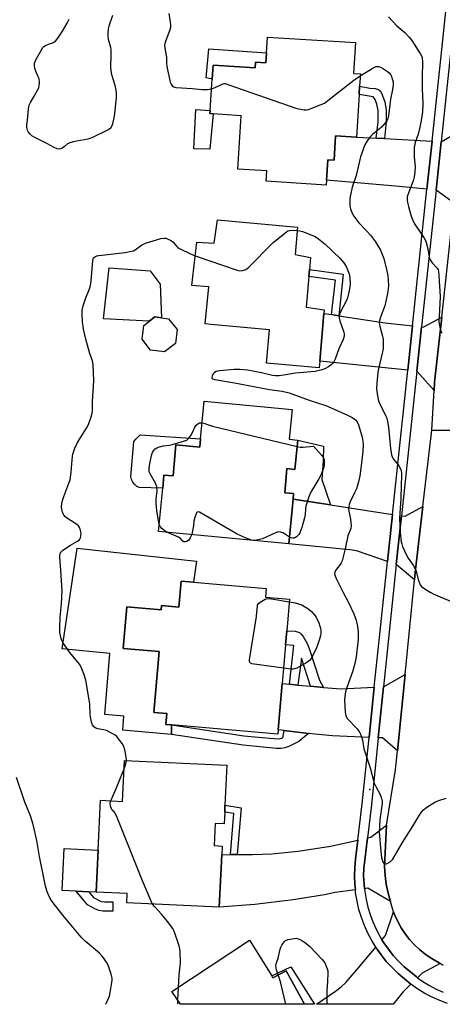
# Model space of a CAD drawing. Units: inches. Extents: x 1279765 to 1285765, y 541450 to 545451.
# Drawn here: x 1283070 to 1283243, y 541450 to 541853 of the extents above; entities that cross this region are included whole.
import ezdxf

# ---------------------------------------------------------------- set-up
doc = ezdxf.new("R2010")
doc.units = ezdxf.units.IN
doc.header["$MEASUREMENT"] = 0
for name, color, linetype in [('BLDG-Footprint', 5, 'Continuous'), ('CNTRL-Analytical Point', 7, 'Continuous'), ('CULTRL-Pad', 6, 'Continuous'), ('TRANS-Driveway', 251, 'Continuous'), ('TRANS-Non Street Sidewalk', 7, 'Continuous'), ('TRANS-Road', 130, 'Continuous'), ('TRANS-Street Sidewalk', 7, 'Continuous'), ('Undefined', 1, 'Continuous')]:
    doc.layers.add(name, color=color, linetype=linetype)

msp = doc.modelspace()

# ---------------------------------------------------------------- linework, layer by layer
at = {"layer": 'BLDG-Footprint'}
for points, elevation in [([(1283207.54, 541843.74), (1283206.75, 541831.16), (1283209.62, 541830.98), (1283209.3, 541825.88), (1283209.09, 541822.54), (1283207.98, 541805.08), (1283199.47, 541805.57), (1283198.84, 541795.68), (1283196.3, 541795.84), (1283195.77, 541787.53), (1283195.64, 541785.46), (1283171.1, 541787.02), (1283171.37, 541791.25), (1283159.52, 541792.01), (1283160.91, 541813.86), (1283149.48, 541814.59), (1283148.12, 541814.68), (1283148.21, 541816), (1283149.02, 541828.84), (1283149.38, 541834.47), (1283166.56, 541833.38), (1283166.71, 541835.69), (1283170.89, 541835.43), (1283171.16, 541839.55), (1283171.57, 541846.02)], 443.94), ([(1283183.94, 541768.25), (1283182.93, 541757.06), (1283189.24, 541755.85), (1283188.79, 541750.92), (1283188.53, 541748.01), (1283187.38, 541735.48), (1283194.84, 541734.38), (1283194.71, 541732.95), (1283192.96, 541713.41), (1283192.72, 541710.71), (1283171.22, 541712.64), (1283172.45, 541726.3), (1283148.48, 541728.45), (1283146.14, 541728.63), (1283147.71, 541743.78), (1283140.77, 541744.37), (1283142.69, 541762.06), (1283149.86, 541761.65), (1283151.24, 541771.18)], 446.33), ([(1283133.97, 541720.69), (1283129.49, 541717.2), (1283123.85, 541717.9), (1283120.35, 541722.39), (1283121.05, 541728.02), (1283125.53, 541731.51), (1283131.17, 541730.81), (1283134.67, 541726.33)], 460.14), ([(1283183.98, 541681.16), (1283182.85, 541669.16), (1283179.59, 541669.47), (1283178.66, 541659.57), (1283182.27, 541659.23), (1283182.06, 541657.03), (1283180.35, 541638.76), (1283127.13, 541643.77), (1283128.79, 541661.42), (1283129.31, 541666.85), (1283133.03, 541666.5), (1283134.22, 541679.16), (1283143.94, 541678.25), (1283144.26, 541681.62), (1283145.71, 541697.01), (1283181.69, 541693.62), (1283180.55, 541681.49)], 448.45), ([(1283180.64, 541616.07), (1283179.53, 541603.16), (1283179.04, 541597.39), (1283177.68, 541581.51), (1283176.06, 541562.65), (1283175.91, 541560.89), (1283132.36, 541564.61), (1283130.05, 541564.81), (1283130.43, 541569.28), (1283125.2, 541569.73), (1283127.33, 541594.63), (1283112.66, 541595.89), (1283114.11, 541612.9), (1283128.14, 541611.7), (1283128.29, 541613.43), (1283135.41, 541612.82), (1283136.32, 541623.43), (1283141.33, 541623), (1283171.07, 541620.45), (1283170.77, 541616.91)], 448.72), ([(1283155.01, 541548.1), (1283154.25, 541531.76), (1283154.13, 541528.98), (1283153.9, 541524.12), (1283150.28, 541524.29), (1283149.86, 541515.22), (1283153.1, 541515.07), (1283152.93, 541511.52), (1283151.93, 541490.05), (1283114.12, 541491.81), (1283114.3, 541495.64), (1283101.62, 541496.23), (1283102.41, 541513.38), (1283103.36, 541533.76), (1283112.4, 541533.34), (1283113.18, 541550.04)], 446.78), ([(1283173.4, 541461.93), (1283173.86, 541461.19), (1283179.28, 541464), (1283186.78, 541450.31), (1283136.03, 541450.32), (1283132.58, 541455.5), (1283164.28, 541476.58)], 447.64)]:
    msp.add_lwpolyline(points, close=True, dxfattribs=dict(at, elevation=elevation))
at = {"layer": 'CNTRL-Analytical Point'}
msp.add_point((1283213.48, 541538.16, 444), dxfattribs=at)
at = {"layer": 'CULTRL-Pad'}
for points in [[(1283171.16, 541839.55), (1283170.89, 541835.43), (1283166.71, 541835.69), (1283166.56, 541833.38), (1283149.38, 541834.47), (1283149.02, 541828.84), (1283146.55, 541829.3), (1283147.66, 541841.17)], [(1283149.48, 541814.59), (1283148.06, 541800.13), (1283141.58, 541800.32), (1283142.39, 541816.45), (1283148.21, 541816), (1283148.12, 541814.68)], [(1283127.7, 541744.88), (1283128.33, 541731.17), (1283125.53, 541731.51), (1283123.3, 541729.78), (1283104.63, 541730.71), (1283106.9, 541751.61), (1283123.68, 541750.4)], [(1283144.26, 541681.62), (1283143.94, 541678.25), (1283134.22, 541679.16), (1283133.03, 541666.5), (1283129.31, 541666.85), (1283128.79, 541661.42), (1283119.17, 541661.8), (1283118.15, 541662.33), (1283117.27, 541663.06), (1283116.57, 541663.97), (1283116.09, 541665), (1283115.83, 541666.12), (1283117.05, 541680.51), (1283117.95, 541681.67), (1283119.62, 541683.31)], [(1283142.56, 541631.59), (1283141.33, 541623), (1283136.32, 541623.43), (1283135.41, 541612.82), (1283128.29, 541613.43), (1283128.14, 541611.7), (1283114.11, 541612.9), (1283112.66, 541595.89), (1283127.33, 541594.63), (1283125.2, 541569.73), (1283130.43, 541569.28), (1283130.05, 541564.81), (1283132.36, 541564.62), (1283132.41, 541560.68), (1283112.45, 541562.49), (1283112.97, 541568.19), (1283105.12, 541568.83), (1283107.15, 541593.8), (1283087.74, 541595.7), (1283093.8, 541636.89)], [(1283102.41, 541513.38), (1283101.62, 541496.23), (1283098.54, 541496.38), (1283093.46, 541496.61), (1283087.75, 541496.88), (1283088.54, 541514.02)]]:
    msp.add_lwpolyline(points, close=True, dxfattribs=at)
at = {"layer": 'TRANS-Driveway'}
for points in [[(1283247.91, 541778.12), (1283240.51, 541783.36), (1283242.61, 541803.21), (1283251.17, 541808.14)], [(1283216.11, 541804.67), (1283219.43, 541804.5), (1283238.88, 541803.45), (1283236.79, 541783.74), (1283225.52, 541784.9), (1283195.77, 541787.53), (1283196.3, 541795.84), (1283198.84, 541795.68), (1283199.47, 541805.57), (1283207.98, 541805.08)], [(1283197.85, 541732.47), (1283200.74, 541732.03), (1283219.67, 541729.14), (1283230.87, 541727.86), (1283228.94, 541709.7), (1283192.96, 541713.41), (1283194.71, 541732.95)], [(1283239.74, 541701.46), (1283232.66, 541709.3), (1283234.58, 541727.43), (1283235.22, 541727.36), (1283242.84, 541731.37), (1283239.95, 541704.89)], [(1283197.39, 541654.67), (1283222.7, 541650.76), (1283220.66, 541631.51), (1283207.98, 541635.77), (1283205.24, 541636.27), (1283180.35, 541638.76), (1283182.07, 541657.03)], [(1283231.69, 541624.03), (1283224.28, 541630.29), (1283226.39, 541650.19), (1283227.89, 541649.96), (1283235.11, 541653.9), (1283232, 541626.98)], [(1283224.79, 541554.02), (1283218.64, 541559.31), (1283216.92, 541559.38), (1283219.05, 541580.18), (1283227.9, 541585.25)], [(1283180.6, 541581.24), (1283184.1, 541580.93), (1283189.18, 541580.47), (1283194.56, 541579.98), (1283201.67, 541579.34), (1283215.28, 541580), (1283213.18, 541559.53), (1283198.17, 541560.13), (1283190.99, 541560.85), (1283188.37, 541561.16), (1283178.43, 541562.37), (1283176.06, 541562.65), (1283177.68, 541581.51)], [(1283221.88, 541492.33), (1283212.62, 541497.77), (1283211.26, 541497.6), (1283211.1, 541499.63), (1283210.93, 541502.84), (1283211.02, 541506.06), (1283211.37, 541509.32), (1283212.46, 541518.36), (1283213.92, 541518.71), (1283220.34, 541523.63), (1283219.49, 541506.65), (1283219.71, 541503.02), (1283220.18, 541499.41), (1283220.9, 541495.84)], [(1283207.55, 541497.14), (1283199.26, 541496.1), (1283194.89, 541495.08), (1283182.1, 541493.09), (1283166.5, 541491.17), (1283151.93, 541490.05), (1283152.93, 541511.52), (1283156.52, 541511.54), (1283159.29, 541511.56), (1283165.53, 541511.61), (1283173.36, 541511.88), (1283184.15, 541512.99), (1283197.35, 541514.97), (1283208.55, 541517.47), (1283207.64, 541509.72), (1283207.28, 541506.28), (1283207.19, 541502.82), (1283207.38, 541499.36)], [(1283242.18, 541466.96), (1283234.91, 541463.1), (1283232.98, 541461.19), (1283232.56, 541461.51), (1283230.06, 541463.55), (1283227.53, 541465.67), (1283225.22, 541467.91), (1283223.05, 541470.29), (1283221.04, 541472.81), (1283219.22, 541475.47), (1283218.4, 541476.74), (1283219.87, 541478.51), (1283223.17, 541488.15), (1283223.71, 541486.8), (1283224.89, 541484.13), (1283226.3, 541481.58), (1283227.91, 541479.15), (1283229.7, 541476.84), (1283231.67, 541474.69), (1283233.8, 541472.69), (1283236.07, 541470.86), (1283238.48, 541469.22)], [(1283230.28, 541458.52), (1283227.02, 541455.29), (1283225.27, 541453.26), (1283222.97, 541450.31), (1283191.62, 541450.31), (1283199.48, 541455.71), (1283201.77, 541457.5), (1283203.69, 541459.26), (1283208.08, 541464.22), (1283215.87, 541473.71), (1283216.07, 541473.41), (1283218.04, 541470.57), (1283220.2, 541467.87), (1283222.53, 541465.31), (1283225.02, 541462.9)]]:
    msp.add_lwpolyline(points, close=True, dxfattribs=at)
at = {"layer": 'TRANS-Non Street Sidewalk'}
for points in [[(1283219.43, 541804.5), (1283216.11, 541804.67), (1283216.84, 541811.39), (1283216.83, 541815.92), (1283216.39, 541818.59), (1283215.66, 541820.47), (1283214.82, 541821.54), (1283209.09, 541822.54), (1283209.3, 541825.88), (1283213.44, 541825.09), (1283215.6, 541824.94), (1283216.96, 541824.59), (1283217.62, 541824.03), (1283218.23, 541823.13), (1283219.66, 541819.52), (1283220.15, 541816.17), (1283220.18, 541811.32)], [(1283200.74, 541732.03), (1283197.85, 541732.47), (1283199.38, 541746.53), (1283188.53, 541748.01), (1283188.79, 541750.92), (1283202.59, 541749.03)], [(1283197.39, 541654.67), (1283182.07, 541657.03), (1283182.27, 541659.23), (1283178.66, 541659.57), (1283179.59, 541669.47), (1283182.85, 541669.16), (1283183.98, 541681.16), (1283194.51, 541678.66), (1283194.45, 541672.61), (1283193.79, 541665.05)], [(1283194.56, 541579.98), (1283189.18, 541580.47), (1283185.53, 541591.9), (1283184.1, 541580.93), (1283180.6, 541581.24), (1283182.43, 541597.06), (1283179.04, 541597.39), (1283179.53, 541603.15), (1283182.95, 541602.91), (1283184.72, 541602.38), (1283185.43, 541601.77), (1283186.15, 541600.85), (1283187.88, 541597.87), (1283188.69, 541595.9), (1283192.86, 541582.97)], [(1283178.43, 541562.37), (1283188.37, 541561.16), (1283184.46, 541557.8), (1283180.36, 541555.79), (1283178.66, 541555.22), (1283177.16, 541554.93), (1283175.3, 541554.97), (1283161.63, 541556.27), (1283132.41, 541560.68), (1283132.36, 541564.62), (1283161.98, 541560.2), (1283172.49, 541559.22), (1283176.55, 541558.92), (1283177.85, 541559.27)], [(1283159.29, 541511.56), (1283156.52, 541511.54), (1283157.87, 541528.35), (1283154.13, 541528.98), (1283154.26, 541531.76), (1283160.83, 541530.65)], [(1283108.39, 541492.19), (1283108.38, 541488.43), (1283104.35, 541488.46), (1283102.66, 541488.71), (1283101.07, 541489.4), (1283098.07, 541491.05), (1283093.46, 541496.61), (1283098.54, 541496.38), (1283100.52, 541493.99), (1283103.64, 541492.42), (1283105.15, 541492.19)], [(1283181.22, 541465.67), (1283190.83, 541450.31), (1283186.79, 541450.31), (1283179.28, 541464), (1283173.86, 541461.19), (1283173.4, 541461.93)]]:
    msp.add_lwpolyline(points, close=True, dxfattribs=at)
at = {"layer": 'TRANS-Road'}
msp.add_lwpolyline([(1283259.78, 541684.89), (1283238.75, 541685.25), (1283239.74, 541701.46), (1283239.95, 541704.89), (1283242.84, 541731.37), (1283247.75, 541776.62)], dxfattribs=at)
msp.add_polyline3d([(1283243.41, 541466.19, 0), (1283242.18, 541466.96, 0), (1283238.48, 541469.22, 0), (1283236.07, 541470.86, 0), (1283233.8, 541472.69, 0), (1283231.67, 541474.69, 0), (1283229.7, 541476.84, 0), (1283227.91, 541479.15, 0), (1283226.3, 541481.58, 0), (1283224.89, 541484.13, 0), (1283223.71, 541486.8, 0), (1283223.17, 541488.15, 0), (1283222.67, 541489.52, 0), (1283221.88, 541492.33, 0), (1283220.9, 541495.84, 0), (1283220.18, 541499.41, 0), (1283219.71, 541503.02, 0), (1283219.49, 541506.65, 0), (1283220.34, 541523.63, 0), (1283224.02, 541546.28, 0), (1283224.79, 541554.02, 0), (1283227.9, 541585.25, 0), (1283231.69, 541624.03, 0), (1283232, 541626.98, 0), (1283235.11, 541653.9, 0), (1283238.75, 541685.25, 0), (1283259.78, 541684.89, 0)], dxfattribs=at)
at = {"layer": 'TRANS-Street Sidewalk'}
for points in [[(1283245.21, 541450.62), (1283242.03, 541451.8), (1283238.94, 541453.19), (1283235.94, 541454.78), (1283233.05, 541456.56), (1283230.28, 541458.52), (1283225.02, 541462.9), (1283222.53, 541465.31), (1283220.2, 541467.87), (1283218.04, 541470.57), (1283216.07, 541473.41), (1283215.87, 541473.71), (1283214.26, 541476.36), (1283212.65, 541479.42), (1283211.24, 541482.58), (1283210.03, 541485.82), (1283209.03, 541489.13), (1283208.24, 541492.5), (1283207.67, 541495.92), (1283207.55, 541497.14), (1283207.38, 541499.36), (1283207.19, 541502.82), (1283207.28, 541506.28), (1283207.64, 541509.72), (1283208.55, 541517.47), (1283210.39, 541532.37), (1283213.18, 541559.53), (1283215.28, 541580), (1283217.62, 541602.9), (1283220.66, 541631.51), (1283222.7, 541650.76), (1283228.94, 541709.7), (1283230.87, 541727.86), (1283236.79, 541783.74), (1283238.88, 541803.45), (1283245.03, 541861.73)], [(1283248.76, 541861.48), (1283242.61, 541803.21), (1283240.51, 541783.36), (1283234.58, 541727.43), (1283232.66, 541709.3), (1283226.39, 541650.19), (1283224.28, 541630.29), (1283221.34, 541602.51), (1283219.05, 541580.18), (1283216.92, 541559.38), (1283214.11, 541531.94), (1283212.46, 541518.36), (1283211.37, 541509.32), (1283211.02, 541506.06), (1283210.93, 541502.84), (1283211.1, 541499.63), (1283211.26, 541497.6), (1283211.38, 541496.42), (1283211.91, 541493.24), (1283212.65, 541490.1), (1283213.58, 541487.01), (1283214.7, 541484), (1283216.01, 541481.05), (1283217.51, 541478.2), (1283218.4, 541476.74), (1283219.22, 541475.47), (1283221.04, 541472.81), (1283223.05, 541470.29), (1283225.22, 541467.91), (1283227.53, 541465.67), (1283230.06, 541463.55), (1283232.56, 541461.51), (1283232.98, 541461.19), (1283235.12, 541459.67), (1283237.8, 541458.02), (1283240.58, 541456.55), (1283243.45, 541455.26)]]:
    msp.add_lwpolyline(points, dxfattribs=at)
at = {"layer": 'Undefined'}
msp.add_line((1283134.93, 541451.96, 446), (1283135.23, 541457.25, 446), dxfattribs=at)
for points, elevation in [([(1283108.32, 541854.8), (1283106.76, 541850.46), (1283106.52, 541849.35), (1283106.32, 541847.67), (1283106.34, 541846.54), (1283106.55, 541845.1), (1283107.42, 541841.84), (1283107.62, 541840.73), (1283107.65, 541838.98), (1283107.5, 541833.64), (1283107.56, 541832.17), (1283107.88, 541830.76), (1283109.22, 541826.3), (1283109.65, 541824.31), (1283109.83, 541822.87), (1283109.74, 541821.1), (1283108.92, 541813.7), (1283108.34, 541810.53), (1283108.06, 541809.75), (1283107.67, 541809.09), (1283107.18, 541808.51), (1283106.73, 541808.17), (1283105.44, 541807.48), (1283100.34, 541805.06), (1283098.99, 541804.47), (1283098.14, 541804.22), (1283092.24, 541803.13), (1283090.8, 541802.77), (1283089.82, 541802.27), (1283088.63, 541801.2), (1283087.73, 541800.57), (1283087.01, 541800.25), (1283086.5, 541800.19), (1283085.71, 541800.35), (1283084.37, 541800.88), (1283081.41, 541802.5), (1283076.21, 541805), (1283075.27, 541805.67), (1283074.43, 541806.47), (1283073.89, 541807.13), (1283073.51, 541807.87), (1283073.31, 541808.97), (1283073.31, 541810.1), (1283073.71, 541813.18), (1283073.99, 541816.69), (1283074.24, 541818.09), (1283074.7, 541819.24), (1283076.29, 541821.82), (1283077.68, 541824.3), (1283078.13, 541825.31), (1283078.32, 541826.13), (1283078.38, 541827.56), (1283078.24, 541828.97), (1283077.96, 541829.81), (1283076.96, 541832), (1283076.56, 541833.11), (1283076.35, 541834.51), (1283076.45, 541835.34), (1283077.14, 541836.91), (1283079.06, 541840.55), (1283079.81, 541841.77), (1283080.18, 541842.18), (1283080.83, 541842.62), (1283082.09, 541843.15), (1283084.15, 541843.73), (1283084.6, 541844), (1283085, 541844.37), (1283085.88, 541845.5), (1283087.85, 541848.42), (1283089.79, 541851.72), (1283090.55, 541853.31)], 446), ([(1283131.26, 541855.66), (1283131.91, 541852.24), (1283132.04, 541850.87), (1283131.94, 541849.91), (1283131.69, 541848.92), (1283129.94, 541844.16), (1283129.71, 541843.35), (1283129.59, 541842.54), (1283129.75, 541840.59), (1283130.29, 541837.78), (1283130.31, 541835.36), (1283130.48, 541833.94), (1283131.9, 541827.53), (1283132.2, 541826.73), (1283132.64, 541826.13), (1283133.41, 541825.61), (1283134.22, 541825.4), (1283140.98, 541824.92), (1283144.73, 541824.5), (1283147.12, 541824.58), (1283148.76, 541824.8)], 444), ([(1283221.05, 541854.27), (1283224.52, 541850.67), (1283227.78, 541847.86), (1283229.57, 541845.97), (1283230.6, 541844.55), (1283234.23, 541839.02), (1283234.69, 541838.11), (1283234.9, 541837.35), (1283235.02, 541835.94), (1283234.79, 541829.44), (1283234.85, 541824.99), (1283235.09, 541818.85), (1283234.97, 541815.48), (1283234.44, 541811.84), (1283233.88, 541809.11), (1283233.19, 541806.36), (1283232.04, 541802.92), (1283231.61, 541800.79), (1283231.54, 541799.67), (1283231.6, 541796.85), (1283231.97, 541792.91), (1283231.82, 541790.76), (1283231.57, 541788.81), (1283231.15, 541787.16), (1283228.94, 541781.43), (1283228.78, 541780.59), (1283228.79, 541779.49), (1283228.92, 541778.39), (1283229.32, 541776.69), (1283230.37, 541772.74), (1283230.84, 541771.4), (1283231.75, 541769.67), (1283235.52, 541764.03), (1283236.34, 541762.49), (1283237.2, 541759.44), (1283237.76, 541755.92), (1283238.08, 541754.82), (1283238.9, 541753.66), (1283240.98, 541751.47), (1283241.37, 541750.8), (1283241.53, 541750.29), (1283241.73, 541748.64), (1283241.76, 541746.12), (1283242.08, 541742.02), (1283242.15, 541739.77), (1283241.74, 541731.74), (1283241.72, 541729.49), (1283241.88, 541728.13), (1283242.41, 541725.84), (1283242.74, 541725.13), (1283243.08, 541724.83)], 442), ([(1283209.57, 541830.2), (1283215.09, 541833.59), (1283216.1, 541833.94), (1283217.04, 541833.94), (1283217.81, 541833.66), (1283219.06, 541832.98), (1283220.75, 541831.92), (1283221.4, 541831.4), (1283221.9, 541830.73), (1283222.27, 541829.95), (1283222.76, 541828.55), (1283222.94, 541827.7), (1283222.95, 541826.54), (1283222.73, 541824.5), (1283221.87, 541820.64), (1283221.43, 541815.98), (1283221.14, 541813.97), (1283220.82, 541812.58), (1283220.59, 541812.07), (1283220.11, 541811.34), (1283218.19, 541809.09), (1283217.31, 541808.31), (1283214.53, 541806.14), (1283213.7, 541805.34), (1283212.37, 541803.56), (1283211.46, 541801.93), (1283210.81, 541800.37), (1283209.63, 541797.07), (1283207.86, 541789.38), (1283206.23, 541784.64), (1283205.31, 541780.14), (1283205.24, 541778.48), (1283205.34, 541776.81), (1283205.55, 541775.73), (1283206.17, 541774.2), (1283206.95, 541772.73), (1283208.97, 541770.05), (1283212.3, 541766.64), (1283213.75, 541764.97), (1283215.74, 541762.2), (1283217.76, 541758.83), (1283218.35, 541757.53), (1283219.13, 541755.37), (1283220.36, 541750.44), (1283220.79, 541748.39), (1283220.94, 541746.69), (1283221.03, 541744.13), (1283220.99, 541743.27), (1283220.77, 541741.83), (1283219.61, 541736.09), (1283217.86, 541731.37), (1283217.47, 541730.06), (1283217.33, 541729.28), (1283217.35, 541728.45), (1283217.51, 541727.6), (1283218.62, 541723.69), (1283218.87, 541722.56), (1283218.95, 541721.45), (1283218.94, 541719.48), (1283218.87, 541718.36), (1283218.67, 541717.19), (1283217.02, 541710.34), (1283216.75, 541708.94), (1283216.29, 541704.44), (1283216.22, 541702.16), (1283216.58, 541699.23), (1283216.99, 541697.22), (1283217.68, 541695.63), (1283220.06, 541690.87), (1283220.38, 541690.06), (1283220.75, 541688.73), (1283221.12, 541686.47), (1283221.92, 541677.72), (1283222.36, 541675.07), (1283222.65, 541674.27), (1283223.2, 541673.28), (1283225.04, 541671.08), (1283225.52, 541670.39), (1283226.07, 541669.16), (1283226.42, 541667.86), (1283226.47, 541666.7), (1283226.25, 541662.57), (1283226.09, 541657.19), (1283225.57, 541649.14), (1283225.85, 541643.29), (1283226.3, 541639.56), (1283226.5, 541638.73), (1283226.88, 541637.66), (1283228.58, 541633.72), (1283229.16, 541632.77), (1283231.11, 541630), (1283231.96, 541628.52), (1283232.34, 541627.46), (1283233.23, 541624.16), (1283233.61, 541623.02), (1283234.08, 541621.94), (1283234.57, 541621.26), (1283235.91, 541620.25), (1283238.09, 541618.88), (1283239.34, 541618.19), (1283242.19, 541617.06), (1283247.09, 541614.92)], 444), ([(1283148.76, 541824.8), (1283150.23, 541825.36), (1283153.13, 541826.76), (1283153.89, 541827.01), (1283154.38, 541827.05), (1283158.61, 541825.46), (1283183.2, 541816.95), (1283184.35, 541816.62), (1283185.21, 541816.47), (1283186.65, 541816.31), (1283187.51, 541816.3), (1283188.36, 541816.44), (1283189.75, 541816.9), (1283193.6, 541818.38), (1283194.91, 541819.03), (1283196.35, 541820.07), (1283206.91, 541828.37), (1283209.57, 541830.2)], 444), ([(1283142.09, 541756.46), (1283159.22, 541750.59), (1283160.36, 541750.38), (1283161.45, 541750.52), (1283162.78, 541750.99), (1283163.71, 541751.64), (1283173.95, 541761.91), (1283179.27, 541766.26), (1283179.98, 541766.69), (1283180.77, 541766.93), (1283182.21, 541767.01), (1283183.82, 541766.93)], 446), ([(1283183.82, 541766.93), (1283184.81, 541766.75), (1283185.92, 541766.41), (1283191.1, 541764.39), (1283192.54, 541763.45), (1283195.24, 541761.29), (1283201.31, 541755.36), (1283202.84, 541753.59), (1283203.8, 541752.13), (1283204.52, 541750.49), (1283205.03, 541749.1), (1283205.28, 541747.66), (1283205.44, 541744.73), (1283205.22, 541743.02), (1283204.67, 541740.47), (1283204.35, 541739.36), (1283204.01, 541738.56), (1283201.19, 541733.11), (1283201, 541732.58), (1283200.9, 541731.89), (1283200.92, 541731.13), (1283201.17, 541729.97), (1283202.86, 541725.29), (1283202.99, 541724.46), (1283202.94, 541723.6), (1283202.51, 541722.26), (1283200.79, 541718.51), (1283199.24, 541714.18), (1283198.77, 541713.18), (1283198.35, 541712.57), (1283197.77, 541712), (1283196.59, 541711.16), (1283195.1, 541710.28), (1283193.89, 541709.82), (1283191.11, 541709.24), (1283183.05, 541708.49), (1283178.12, 541707.67), (1283176.36, 541707.47), (1283174.89, 541707.41), (1283173.63, 541707.58), (1283169.12, 541708.62), (1283163.48, 541709.71), (1283160.3, 541710.02), (1283157.98, 541710.08), (1283151.97, 541709.43), (1283150.67, 541709.13), (1283149.96, 541708.77), (1283149.43, 541708.23), (1283148.99, 541707.32), (1283148.9, 541706.68), (1283148.94, 541706.5), (1283149.21, 541706.21), (1283150.11, 541705.89), (1283158.12, 541704.57), (1283172.45, 541701.78), (1283177.61, 541701.15), (1283180.44, 541700.44), (1283188.64, 541697.52), (1283195.48, 541695.26), (1283197.61, 541694.39), (1283204.38, 541691.33), (1283206.23, 541690.39), (1283207.67, 541689.41), (1283208.35, 541688.54), (1283208.87, 541687.37), (1283210.28, 541682.4), (1283210.59, 541680.75), (1283210.7, 541679.34), (1283210.58, 541676.45), (1283209.81, 541669.49), (1283209.39, 541666.57), (1283208.99, 541664.55), (1283207.98, 541661.21), (1283207.4, 541659.86), (1283205.44, 541655.88), (1283205.04, 541654.82), (1283204.84, 541654.02), (1283204.81, 541653.2), (1283204.9, 541652.09), (1283205.44, 541649.6), (1283205.7, 541647.53), (1283205.79, 541646.06), (1283205.67, 541644.95), (1283204.51, 541641.95), (1283203.43, 541636.59), (1283202.09, 541631.7), (1283201.75, 541630.9), (1283201.31, 541630.19), (1283199.39, 541627.81), (1283199.09, 541627.12), (1283199.05, 541626.43), (1283199.27, 541625.62), (1283199.75, 541624.55), (1283202.59, 541618.74), (1283204.61, 541614.93), (1283206.99, 541610.12), (1283207.92, 541607.42), (1283208.48, 541604.84), (1283208.69, 541602.81), (1283208.67, 541599.66), (1283207.81, 541592.47), (1283207.31, 541589.72), (1283206.42, 541586.37), (1283203.87, 541579.54), (1283203.48, 541578.17), (1283203.19, 541576.2), (1283203.08, 541574.79), (1283203.36, 541569.91), (1283203.48, 541569.06), (1283203.69, 541568.29), (1283204.31, 541567.14), (1283208.22, 541562.95), (1283209.3, 541561.59), (1283209.71, 541560.85), (1283210.07, 541559.76), (1283210.41, 541558.35), (1283210.99, 541554.87), (1283213.61, 541547.03), (1283215.29, 541540.74), (1283215.85, 541539.41), (1283217.78, 541535.89), (1283218.27, 541534.57), (1283218.44, 541533.46), (1283218.46, 541532.63), (1283217.49, 541525.79), (1283217.33, 541520.64), (1283217.97, 541513.01), (1283218.27, 541510.33), (1283218.58, 541509), (1283218.79, 541508.53), (1283219.1, 541508.13), (1283219.69, 541507.78), (1283220.14, 541507.79), (1283220.61, 541507.93), (1283221.79, 541508.58), (1283222.37, 541509.1), (1283222.85, 541509.7), (1283226.86, 541516.57), (1283231.09, 541523.23), (1283233.07, 541526.65), (1283234.47, 541528.8), (1283235.36, 541529.9), (1283236.74, 541530.98), (1283239.99, 541533.07), (1283241.61, 541533.73), (1283244.71, 541534.66)], 446), ([(1283113.95, 541550.01), (1283113.84, 541551.44), (1283113.49, 541553.8), (1283113.08, 541555.52), (1283112.17, 541557.04), (1283110.76, 541558.98), (1283110, 541559.89), (1283109.34, 541560.43), (1283108.37, 541561.01), (1283105.82, 541562.29), (1283104.56, 541562.64), (1283102.28, 541563.02), (1283101.51, 541563.3), (1283100.7, 541563.89), (1283100.09, 541564.7), (1283099.71, 541565.74), (1283099.22, 541567.97), (1283099.12, 541568.97), (1283098.97, 541573.09), (1283097.83, 541580.66), (1283097.36, 541582.86), (1283096.57, 541585.55), (1283095.47, 541588.17), (1283094.78, 541589.42), (1283090.83, 541594.25), (1283087.98, 541598.34), (1283087.61, 541599.12), (1283087.34, 541599.94), (1283086.81, 541602.48), (1283086.75, 541604.62), (1283086.92, 541608.64), (1283087.37, 541614.08), (1283087.65, 541619.42), (1283087.18, 541627.88), (1283086.8, 541633.2), (1283086.79, 541634.08), (1283086.87, 541634.63), (1283087.16, 541635.28), (1283087.95, 541636.04), (1283091.15, 541638.1), (1283093.94, 541639.74), (1283094.6, 541640.25), (1283094.92, 541640.67), (1283095.13, 541641.14), (1283095.33, 541641.92), (1283095.42, 541642.73), (1283095.35, 541643.56), (1283095.12, 541644.65), (1283094.82, 541645.41), (1283094.41, 541645.99), (1283093.35, 541646.85), (1283089.41, 541649.3), (1283088.79, 541649.86), (1283088.48, 541650.31), (1283087.89, 541651.58), (1283087.51, 541652.92), (1283087.47, 541653.78), (1283087.6, 541655.23), (1283087.84, 541656.38), (1283088.4, 541658.08), (1283090.49, 541663.48), (1283090.92, 541664.85), (1283091.37, 541668.06), (1283091.92, 541674.56), (1283092.05, 541675.44), (1283092.28, 541676.26), (1283092.91, 541677.84), (1283093.98, 541680.16), (1283097.63, 541686.01), (1283098.47, 541687.58), (1283099.61, 541690.6), (1283099.94, 541692.18), (1283100.06, 541693.26), (1283100.15, 541696.9), (1283100.58, 541705.35), (1283100.35, 541712.1), (1283100.08, 541713.52), (1283099.02, 541716.57), (1283097.48, 541721.89), (1283096.42, 541726.51), (1283096.22, 541727.68), (1283096.08, 541729.41), (1283095.91, 541732.88), (1283095.94, 541734.31), (1283096.35, 541736.01), (1283097.4, 541739.36), (1283098.89, 541743.07), (1283099.27, 541744.32), (1283099.56, 541746.3), (1283100.2, 541754.64), (1283100.34, 541755.19), (1283100.57, 541755.66), (1283100.89, 541756.02), (1283101.29, 541756.31), (1283101.8, 541756.51), (1283102.65, 541756.68), (1283113.51, 541757.9), (1283116.04, 541758.37), (1283116.84, 541758.63), (1283117.55, 541758.99), (1283120.14, 541760.85), (1283121.82, 541761.74), (1283128.03, 541763.55), (1283129.43, 541763.8), (1283129.97, 541763.75), (1283130.74, 541763.51), (1283132.46, 541762.61), (1283133.11, 541762.08), (1283134.57, 541760.35), (1283135, 541759.98), (1283135.72, 541759.52), (1283140.13, 541757.31), (1283142.09, 541756.46)], 446), ([(1283127.41, 541646.73), (1283127.17, 541647.46), (1283126.91, 541648.86), (1283126.46, 541652.28), (1283126.18, 541655.23), (1283126.13, 541657.29), (1283126.47, 541660.24), (1283126.34, 541662.17), (1283126.18, 541662.7), (1283125.82, 541663.5), (1283123.63, 541667.37), (1283123.31, 541668.16), (1283123.22, 541668.72), (1283123.26, 541669.58), (1283123.45, 541670.75), (1283124.24, 541674.88), (1283124.57, 541676.01), (1283124.99, 541676.72), (1283125.76, 541677.51), (1283126.44, 541677.98), (1283127.44, 541678.41), (1283129.03, 541678.85), (1283131.58, 541679.12), (1283132.72, 541679.34), (1283137.28, 541680.63), (1283138.62, 541681.17), (1283139.06, 541681.49), (1283139.43, 541681.89), (1283140.23, 541683.05), (1283140.95, 541684.29), (1283141.93, 541686.4), (1283142.49, 541687.2), (1283143.12, 541687.74), (1283143.82, 541688.14), (1283144.29, 541688.26), (1283144.88, 541688.24)], 448), ([(1283144.88, 541688.24), (1283145.55, 541688.07), (1283147.46, 541687.36), (1283149.2, 541686.88), (1283183.74, 541678.57)], 448), ([(1283183.74, 541678.57), (1283185.08, 541678.28), (1283186.21, 541678.2), (1283190.4, 541678.68), (1283193.69, 541674.99), (1283194.38, 541674.09), (1283194.63, 541673.6), (1283194.77, 541673.06), (1283194.86, 541672.21), (1283194.85, 541671.05), (1283194.54, 541669.62), (1283193.43, 541666.83), (1283192.59, 541665.29), (1283189.73, 541660.56), (1283189.21, 541659.52), (1283188.58, 541657.9), (1283187.29, 541654.04), (1283187.17, 541653.19), (1283187.06, 541650.71), (1283186.81, 541649.37), (1283185.68, 541645.37), (1283184.82, 541643.22), (1283184.41, 541642.47), (1283184.09, 541642.04), (1283183.52, 541641.53), (1283182.87, 541641.15), (1283182.39, 541641), (1283181.86, 541640.98), (1283181.06, 541641.13), (1283180.59, 541641.36)], 448), ([(1283165.07, 541640.19), (1283162.87, 541641.02), (1283159.18, 541642.64), (1283144.58, 541651.24), (1283143.83, 541651.63), (1283143.17, 541651.82), (1283142.82, 541651.69), (1283142.56, 541651.32), (1283141.91, 541649.42), (1283141.58, 541647.95), (1283141.38, 541646.09), (1283141.03, 541644.07), (1283140.68, 541642.49)], 448), ([(1283130.51, 541643.45), (1283129.26, 541644.24), (1283128.45, 541644.94), (1283127.96, 541645.63), (1283127.41, 541646.73)], 448), ([(1283140.68, 541642.49), (1283140.07, 541641.12), (1283139.28, 541640.08), (1283138.62, 541639.66), (1283138.11, 541639.51), (1283137.61, 541639.49), (1283137.39, 541639.55), (1283136.98, 541639.82), (1283136.04, 541640.84), (1283135.23, 541641.42), (1283131.43, 541642.99), (1283130.51, 541643.45)], 448), ([(1283180.59, 541641.36), (1283178.62, 541642.72), (1283177.85, 541643.17), (1283177.06, 541643.5), (1283176.25, 541643.6), (1283175.7, 541643.49), (1283174.6, 541643.09), (1283169.54, 541640.8), (1283167.66, 541640.28), (1283166.37, 541640.07)], 448), ([(1283166.37, 541640.07), (1283165.79, 541640.06), (1283165.07, 541640.19)], 448), ([(1283178.22, 541587.81), (1283165.2, 541589.66), (1283164.72, 541589.82), (1283164.38, 541590.08), (1283164.23, 541590.49), (1283164.24, 541591.27), (1283167.11, 541608.91), (1283167.33, 541610.69), (1283167.48, 541613.18), (1283167.61, 541613.68), (1283167.86, 541614.13), (1283168.69, 541614.88), (1283169.94, 541615.68), (1283170.72, 541616.07), (1283171.54, 541616.28), (1283173.28, 541616.16), (1283180.55, 541615.03)], 448), ([(1283180.55, 541615.03), (1283182.96, 541614.57), (1283185.67, 541613.77), (1283188.55, 541611.92), (1283189.66, 541611.03), (1283190.63, 541609.94), (1283191.48, 541608.75), (1283192.56, 541606.38), (1283193.08, 541605.03), (1283193.31, 541604.21), (1283193.42, 541603.1), (1283193.39, 541601.98), (1283193.25, 541601.14), (1283192.87, 541599.74), (1283192.09, 541597.24), (1283191.67, 541596.16), (1283189.96, 541592.48), (1283189.5, 541591.79), (1283188.78, 541591.02), (1283187.69, 541590.19), (1283184.63, 541588.43), (1283183.6, 541587.88), (1283182.67, 541587.52), (1283182.18, 541587.42), (1283181.33, 541587.4), (1283178.22, 541587.81)], 448), ([(1283113.02, 541546.68), (1283113.72, 541548.63), (1283113.95, 541550.01)], 446), ([(1283107.55, 541533.56), (1283109.81, 541538.63), (1283113.02, 541546.68)], 446), ([(1283105.46, 541450.32), (1283105.67, 541450.7), (1283107.01, 541453.65), (1283107.36, 541455.09), (1283107.89, 541458.35), (1283108.11, 541460.12), (1283108.08, 541460.99), (1283107.67, 541462.68), (1283106.51, 541466.28), (1283105.81, 541467.54), (1283104.16, 541469.92), (1283103.03, 541471.2), (1283097.09, 541476.15), (1283095.48, 541477.81), (1283088.02, 541486.74), (1283084.01, 541491.84), (1283083.35, 541492.77), (1283082.67, 541493.93), (1283081.64, 541496.34), (1283080.91, 541498.62), (1283080.56, 541500.07), (1283078.46, 541510.79), (1283077.39, 541517.36), (1283075.82, 541523.91), (1283074.73, 541527.4), (1283072.5, 541533.04), (1283069.01, 541543.15)], 444), ([(1283124.66, 541491.32), (1283123.9, 541492.83), (1283120.51, 541500.79), (1283109.91, 541527.4), (1283109.27, 541528.68), (1283108.95, 541529.09), (1283108.15, 541529.8), (1283107.68, 541530.7), (1283107.43, 541531.47), (1283107.29, 541532.26), (1283107.32, 541532.79), (1283107.55, 541533.56)], 446), ([(1283135.23, 541457.25), (1283135.55, 541462.31), (1283135.99, 541466.1), (1283136.04, 541467.26), (1283135.96, 541471.88), (1283135.68, 541473.63), (1283135.3, 541475.05), (1283133.8, 541479.4), (1283133.34, 541480.45), (1283132.76, 541481.42), (1283131.28, 541483.5), (1283130.23, 541484.83), (1283128.26, 541487.15), (1283125.56, 541490.12), (1283124.66, 541491.32)], 446), ([(1283176.03, 541462.31), (1283175.28, 541464.36), (1283175.13, 541465.2), (1283175.09, 541466.05), (1283175.22, 541466.83), (1283175.93, 541469.2), (1283176.86, 541472.9), (1283177.14, 541473.73), (1283177.5, 541474.5), (1283178.42, 541475.9), (1283179.03, 541476.4), (1283180.09, 541476.78), (1283183.3, 541477.41), (1283184.59, 541477.02), (1283185.91, 541476.33), (1283187.31, 541475.33), (1283188.95, 541473.89), (1283194, 541468.59), (1283194.57, 541467.92), (1283195.05, 541467.21), (1283196.02, 541464.82), (1283196.25, 541464), (1283196.35, 541463.15), (1283196.22, 541459.65), (1283195.91, 541456), (1283195.87, 541453.92), (1283195.84, 541450.31)], 448), ([(1283179.19, 541450.31), (1283179.16, 541450.4), (1283177.12, 541458.97), (1283176.57, 541460.9), (1283176.03, 541462.31)], 448), ([(1283135.15, 541450.32), (1283135.04, 541450.78), (1283134.93, 541451.96)], 446)]:
    msp.add_lwpolyline(points, dxfattribs=dict(at, elevation=elevation))

doc.saveas('drawing.dxf')
